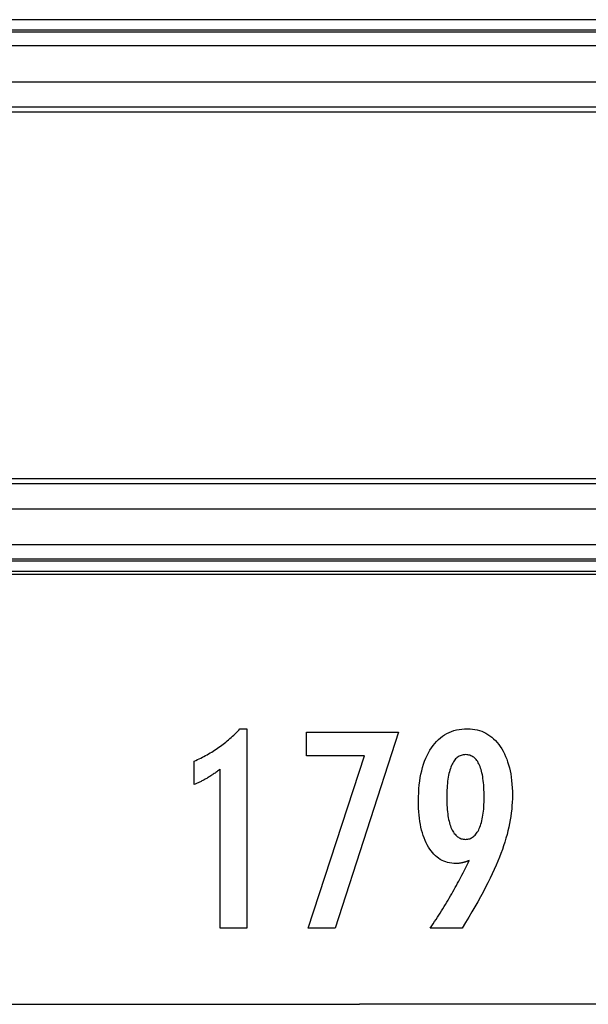
# Model space of a CAD drawing. Extents: x -11.2 to 11.2, y -5.2 to 5.2.
# Drawn here: x -5.6 to 0, y -4.5 to 5.2 of the extents above; entities that cross this region are included whole.
import ezdxf

# ---------------------------------------------------------------- set-up
doc = ezdxf.new("R2010")
doc.units = 0
doc.layers.get('0').update_dxf_attribs({"linetype": 'CONTINUOUS'})

msp = doc.modelspace()

# ---------------------------------------------------------------- linework, layer by layer
at = {"color": 0}
for points in [[(6.1167, 5.1957), (-10.4961, 5.1957)], [(-10.4961, 5.0974), (6.1167, 5.0974)], [(6.1279, 5.0728), (-10.4849, 5.0728)], [(6.546, 4.9374), (-10.0667, 4.9374)], [(-10.0667, 4.5842), (6.546, 4.5842)], [(5.7585, 4.2874), (-10.8543, 4.2874)], [(5.7809, 4.3365), (-10.8319, 4.3365)], [(5.7585, 0.6844), (-10.8543, 0.6844)], [(5.7809, 0.6353), (-10.8319, 0.6353)], [(6.546, 0.3876), (-10.0667, 0.3876)], [(6.546, 0.0344), (-10.0667, 0.0344)], [(6.1167, -0.1255), (-10.4961, -0.1255)], [(-10.4849, -0.101), (6.1279, -0.101)], [(-10.4961, -0.2238), (6.1167, -0.2238)], [(-10.4961, -0.2537), (6.1004, -0.2537)], [(-3.6168, -3.7301), (-3.6168, -2.1689), (-3.6168, -2.1689), (-3.6255, -2.1753), (-3.6342, -2.1818), (-3.6428, -2.1879), (-3.6515, -2.1942), (-3.6599, -2.2002), (-3.6685, -2.2062), (-3.6769, -2.2119), (-3.6854, -2.2177), (-3.6935, -2.2231), (-3.7019, -2.2286), (-3.71, -2.2338), (-3.7183, -2.2391), (-3.7262, -2.2441), (-3.7343, -2.2492), (-3.7421, -2.254), (-3.7502, -2.2588), (-3.7502, -2.2588), (-3.7579, -2.2632), (-3.7657, -2.2677), (-3.7735, -2.2719), (-3.7813, -2.2762), (-3.7888, -2.2802), (-3.7966, -2.2843), (-3.8042, -2.2882), (-3.812, -2.2921), (-3.8195, -2.2957), (-3.827, -2.2993), (-3.8345, -2.3027), (-3.8422, -2.3062), (-3.8497, -2.3093), (-3.8572, -2.3126), (-3.8647, -2.3156), (-3.8722, -2.3187), (-3.8722, -2.0892), (-3.8722, -2.0892), (-3.8559, -2.0818), (-3.8398, -2.0745), (-3.8239, -2.0669), (-3.8081, -2.0593), (-3.7924, -2.0513), (-3.7769, -2.0432), (-3.7615, -2.0349), (-3.7463, -2.0267), (-3.7311, -2.018), (-3.7161, -2.0093), (-3.7013, -2.0004), (-3.6867, -1.9914), (-3.6721, -1.9821), (-3.6577, -1.9728), (-3.6435, -1.9632), (-3.6295, -1.9536), (-3.6295, -1.9536), (-3.6154, -1.9435), (-3.6016, -1.9333), (-3.5879, -1.9229), (-3.5744, -1.9125), (-3.5609, -1.9017), (-3.5477, -1.8909), (-3.5347, -1.8798), (-3.5218, -1.8686), (-3.5089, -1.857), (-3.4961, -1.8453), (-3.4835, -1.8334), (-3.4712, -1.8215), (-3.4589, -1.8092), (-3.4468, -1.7969), (-3.4348, -1.7843), (-3.4231, -1.7717), (-3.3547, -1.7717), (-3.3547, -3.7301), (-3.6168, -3.7301)], [(-2.7527, -3.7301), (-2.2005, -2.0359), (-2.7682, -2.0359), (-2.7682, -1.8039), (-1.8649, -1.8039), (-2.488, -3.7301), (-2.7527, -3.7301)], [(-1.1721, -3.0673), (-1.1721, -3.0673), (-1.1764, -3.0688), (-1.1809, -3.0705), (-1.1853, -3.072), (-1.1898, -3.0737), (-1.194, -3.0751), (-1.1984, -3.0766), (-1.2026, -3.078), (-1.2071, -3.0795), (-1.2111, -3.0807), (-1.2153, -3.0819), (-1.2195, -3.0831), (-1.2237, -3.0843), (-1.2276, -3.0852), (-1.2318, -3.0864), (-1.2357, -3.0873), (-1.2399, -3.0885), (-1.2399, -3.0885), (-1.2437, -3.0892), (-1.2476, -3.0901), (-1.2515, -3.0907), (-1.2554, -3.0915), (-1.2592, -3.092), (-1.2631, -3.0926), (-1.267, -3.0931), (-1.2709, -3.0937), (-1.2745, -3.094), (-1.2784, -3.0944), (-1.2821, -3.0947), (-1.286, -3.095), (-1.2896, -3.095), (-1.2935, -3.0953), (-1.2972, -3.0953), (-1.3011, -3.0955), (-1.3011, -3.0955), (-1.3221, -3.0947), (-1.3428, -3.0929), (-1.3628, -3.0896), (-1.3823, -3.0853), (-1.4012, -3.0794), (-1.4195, -3.0725), (-1.4372, -3.0642), (-1.4544, -3.0549), (-1.4709, -3.044), (-1.4868, -3.032), (-1.5021, -3.0186), (-1.5171, -3.0042), (-1.5312, -2.9883), (-1.545, -2.9713), (-1.5581, -2.9529), (-1.5707, -2.9334), (-1.5707, -2.9334), (-1.5825, -2.9126), (-1.5936, -2.8908), (-1.6039, -2.868), (-1.6136, -2.8444), (-1.6223, -2.8197), (-1.6304, -2.794), (-1.6377, -2.7673), (-1.6443, -2.7397), (-1.6499, -2.7109), (-1.6549, -2.6813), (-1.6591, -2.6506), (-1.6627, -2.619), (-1.6652, -2.5863), (-1.6672, -2.5527), (-1.6684, -2.5181), (-1.6689, -2.4825), (-1.6689, -2.4825), (-1.6683, -2.4408), (-1.6668, -2.4006), (-1.6643, -2.3613), (-1.6609, -2.3235), (-1.6563, -2.2866), (-1.6509, -2.251), (-1.6445, -2.2165), (-1.6372, -2.1833), (-1.6287, -2.1509), (-1.6193, -2.12), (-1.6089, -2.0901), (-1.5976, -2.0616), (-1.5852, -2.034), (-1.572, -2.0077), (-1.5577, -1.9825), (-1.5425, -1.9588), (-1.5425, -1.9588), (-1.5261, -1.936), (-1.509, -1.9148), (-1.4911, -1.8951), (-1.4726, -1.8769), (-1.4531, -1.86), (-1.433, -1.8447), (-1.412, -1.8308), (-1.3904, -1.8185), (-1.3677, -1.8074), (-1.3443, -1.7979), (-1.3201, -1.7899), (-1.2953, -1.7834), (-1.2694, -1.7782), (-1.2429, -1.7745), (-1.2156, -1.7723), (-1.1876, -1.7717), (-1.1876, -1.7717), (-1.1624, -1.7723), (-1.1381, -1.7744), (-1.1144, -1.7777), (-1.0914, -1.7826), (-1.0689, -1.7887), (-1.0472, -1.7963), (-1.0261, -1.8052), (-1.0057, -1.8155), (-0.9859, -1.8271), (-0.9667, -1.8401), (-0.9481, -1.8544), (-0.9304, -1.8702), (-0.9131, -1.8872), (-0.8966, -1.9058), (-0.8807, -1.9256), (-0.8655, -1.9469), (-0.8655, -1.9469), (-0.8509, -1.9692), (-0.8374, -1.9927), (-0.8247, -2.0171), (-0.8131, -2.0426), (-0.8023, -2.0688), (-0.7926, -2.0962), (-0.7837, -2.1245), (-0.7759, -2.154), (-0.7688, -2.1842), (-0.7628, -2.2156), (-0.7576, -2.2478), (-0.7535, -2.2812), (-0.7502, -2.3154), (-0.748, -2.3507), (-0.7466, -2.387), (-0.7462, -2.4244), (-0.7462, -2.4244), (-0.7465, -2.4584), (-0.7478, -2.4927), (-0.75, -2.5272), (-0.7531, -2.5621), (-0.7569, -2.597), (-0.7618, -2.6322), (-0.7675, -2.6676), (-0.7742, -2.7033), (-0.7815, -2.739), (-0.7898, -2.7751), (-0.799, -2.8113), (-0.8092, -2.8479), (-0.8201, -2.8845), (-0.832, -2.9215), (-0.8448, -2.9586), (-0.8585, -2.996), (-0.8585, -2.996), (-0.873, -3.0338), (-0.8889, -3.0728), (-0.906, -3.1127), (-0.9243, -3.154), (-0.9438, -3.196), (-0.9647, -3.2394), (-0.9866, -3.2836), (-1.01, -3.3291), (-1.0343, -3.3754), (-1.0601, -3.423), (-1.0871, -3.4714), (-1.1153, -3.5211), (-1.1447, -3.5716), (-1.1753, -3.6234), (-1.2071, -3.6761), (-1.2403, -3.7301), (-1.5526, -3.7301), (-1.5526, -3.7301), (-1.5382, -3.7088), (-1.5241, -3.6875), (-1.51, -3.6662), (-1.4962, -3.645), (-1.4824, -3.6237), (-1.4689, -3.6027), (-1.4556, -3.5817), (-1.4425, -3.5607), (-1.4293, -3.5396), (-1.4164, -3.5186), (-1.4037, -3.4976), (-1.3912, -3.4768), (-1.3787, -3.4558), (-1.3665, -3.4351), (-1.3544, -3.4144), (-1.3425, -3.3937), (-1.3425, -3.3937), (-1.3305, -3.3728), (-1.3188, -3.3521), (-1.3072, -3.3314), (-1.2959, -3.3108), (-1.2845, -3.2901), (-1.2735, -3.2696), (-1.2626, -3.2491), (-1.2519, -3.2287), (-1.2413, -3.2083), (-1.2309, -3.1879), (-1.2206, -3.1676), (-1.2106, -3.1475), (-1.2006, -3.1273), (-1.191, -3.1072), (-1.1814, -3.0871), (-1.1721, -3.0673)], [(-1.0237, -2.4463), (-1.0237, -2.4463), (-1.0238, -2.42), (-1.0243, -2.3947), (-1.0251, -2.3702), (-1.0264, -2.3466), (-1.0279, -2.3237), (-1.0299, -2.3019), (-1.0321, -2.2808), (-1.0349, -2.2607), (-1.0378, -2.2412), (-1.0412, -2.2227), (-1.0449, -2.205), (-1.0491, -2.1883), (-1.0534, -2.1723), (-1.0583, -2.1572), (-1.0635, -2.143), (-1.0691, -2.1298), (-1.0691, -2.1298), (-1.0747, -2.1171), (-1.0809, -2.1054), (-1.0873, -2.0944), (-1.0943, -2.0843), (-1.1015, -2.0749), (-1.1092, -2.0664), (-1.1172, -2.0586), (-1.1258, -2.0518), (-1.1345, -2.0456), (-1.1437, -2.0403), (-1.1532, -2.0358), (-1.1633, -2.0322), (-1.1735, -2.0293), (-1.1842, -2.0273), (-1.1953, -2.0261), (-1.2069, -2.0258), (-1.2069, -2.0258), (-1.2181, -2.0261), (-1.229, -2.0274), (-1.2395, -2.0294), (-1.2498, -2.0325), (-1.2596, -2.0362), (-1.2691, -2.0409), (-1.2783, -2.0464), (-1.2872, -2.0528), (-1.2955, -2.0599), (-1.3036, -2.0679), (-1.3113, -2.0767), (-1.3188, -2.0865), (-1.3258, -2.0969), (-1.3326, -2.1083), (-1.339, -2.1205), (-1.3452, -2.1337), (-1.3452, -2.1337), (-1.3507, -2.1474), (-1.3559, -2.1621), (-1.3607, -2.1776), (-1.3653, -2.1939), (-1.3694, -2.2109), (-1.3732, -2.2288), (-1.3766, -2.2474), (-1.3798, -2.267), (-1.3824, -2.2872), (-1.3847, -2.3083), (-1.3867, -2.3301), (-1.3884, -2.3529), (-1.3896, -2.3763), (-1.3906, -2.4006), (-1.3911, -2.4257), (-1.3914, -2.4517), (-1.3914, -2.4517), (-1.3911, -2.4758), (-1.3906, -2.4995), (-1.3896, -2.5223), (-1.3884, -2.5445), (-1.3866, -2.5658), (-1.3846, -2.5865), (-1.3821, -2.6064), (-1.3794, -2.6258), (-1.3761, -2.6441), (-1.3726, -2.662), (-1.3687, -2.6789), (-1.3646, -2.6954), (-1.3599, -2.711), (-1.3549, -2.726), (-1.3495, -2.7401), (-1.3439, -2.7537), (-1.3439, -2.7537), (-1.3375, -2.7662), (-1.331, -2.7781), (-1.3242, -2.789), (-1.3172, -2.7993), (-1.3096, -2.8086), (-1.3019, -2.8172), (-1.2939, -2.8249), (-1.2856, -2.832), (-1.2768, -2.838), (-1.2677, -2.8433), (-1.2583, -2.8477), (-1.2488, -2.8515), (-1.2387, -2.8543), (-1.2284, -2.8564), (-1.2178, -2.8576), (-1.2069, -2.8581), (-1.2069, -2.8581), (-1.1959, -2.8576), (-1.1855, -2.8563), (-1.1752, -2.8541), (-1.1654, -2.8513), (-1.1557, -2.8475), (-1.1465, -2.8429), (-1.1376, -2.8374), (-1.1291, -2.8313), (-1.1206, -2.8241), (-1.1127, -2.8162), (-1.105, -2.8073), (-1.0977, -2.7978), (-1.0906, -2.7873), (-1.0839, -2.7761), (-1.0774, -2.7639), (-1.0713, -2.7511), (-1.0713, -2.7511), (-1.0654, -2.7372), (-1.06, -2.7228), (-1.0549, -2.7075), (-1.0503, -2.6918), (-1.0459, -2.6751), (-1.0421, -2.6579), (-1.0386, -2.6399), (-1.0355, -2.6213), (-1.0326, -2.6018), (-1.0302, -2.5817), (-1.0281, -2.5608), (-1.0265, -2.5394), (-1.0251, -2.517), (-1.0243, -2.4942), (-1.0238, -2.4705), (-1.0237, -2.4463)], [(-11.1758, -4.4788), (-2.2495, -4.4788)], [(6.6767, -4.4788), (-2.2495, -4.4788)]]:
    msp.add_lwpolyline(points, dxfattribs=at)

doc.saveas('drawing.dxf')
